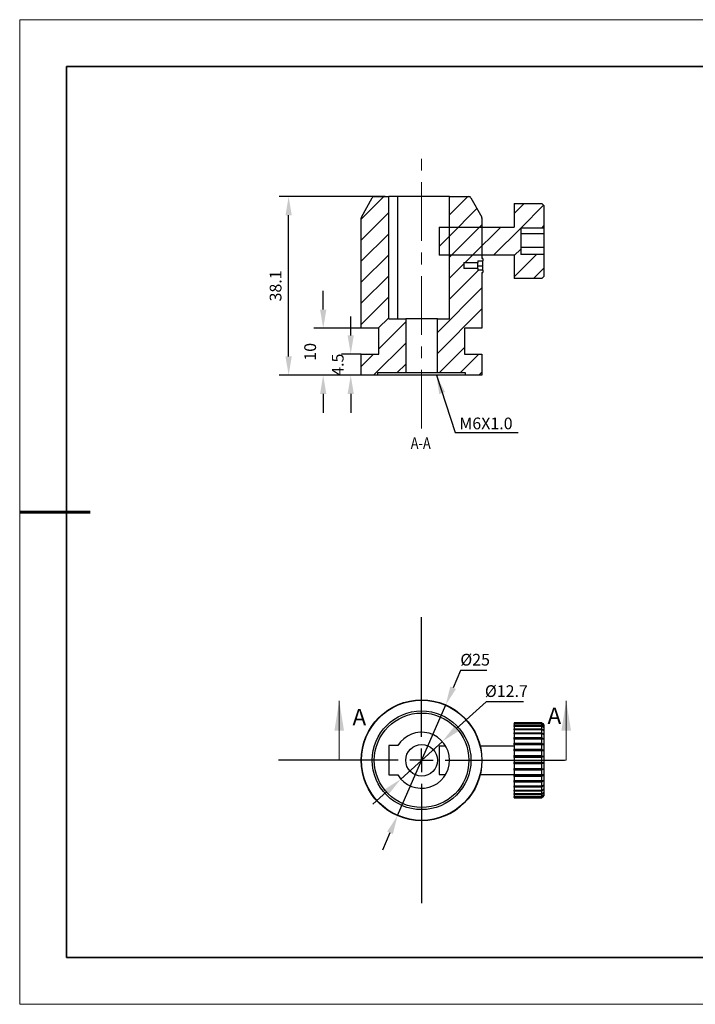
# Model space of a CAD drawing. Units: millimetres. Extents: x 12630 to 12927, y -7583 to -7373.
# Drawn here: x 12630 to 12774, y -7583 to -7373 of the extents above; entities that cross this region are included whole.
import ezdxf

# ---------------------------------------------------------------- set-up
doc = ezdxf.new("R2010")
doc.units = ezdxf.units.MM
doc.header["$LTSCALE"] = 10
doc.header["$PDMODE"] = 34
doc.linetypes.add('CENTER', pattern=[2, 1.25, -0.25, 0.25, -0.25])
for name, color, linetype in [('10', 7, 'Continuous'), ('1轮廓实线层', 7, 'Continuous'), ('5剖面线层', 2, 'Continuous'), ('6文字层', 3, 'Continuous'), ('6文字层 @ 1', 3, 'Continuous')]:
    doc.layers.add(name, color=color, linetype=linetype)
for name, color, linetype, lineweight in [('2细线层', 4, 'Continuous', 15), ('3中心线层', 1, 'CENTER', 9), ('7标注层', 4, 'Continuous', 5), ('粗实线层', 7, 'Continuous', 35), ('细实线层', 7, 'Continuous', 18)]:
    doc.layers.add(name, color=color, linetype=linetype, lineweight=lineweight)
doc.styles.add('SLDTEXTSTYLE4', font='TXT', dxfattribs={"width": 0.7})
doc.styles.add('TH-GBD2M', font='calibri.ttf', dxfattribs={"width": 0.8, "height": 2.5})
doc.dimstyles.new('TH-GBD2M', dxfattribs={"dimtxt": 2.5, "dimasz": 4, "dimexe": 2, "dimexo": 0, "dimgap": 1.5, "dimtad": 1, "dimtoh": 1, "dimdec": 4, "dimzin": 9, "dimdsep": 46, "dimtxsty": 'TH-GBD2M', "dimcen": 0, "dimclrt": 3, "dimadec": 0, "dimazin": 3, "dimtfac": 1, "dimtdec": 4, "dimtofl": 0, "dimtmove": 0, "dimatfit": 0, "dimfxl": 1, "dimtolj": 1, "dimtzin": 0, "dimarcsym": 0})
doc.dimstyles.new('透镜标注', dxfattribs={"dimtxt": 2.5, "dimasz": 4, "dimexe": 1.25, "dimexo": 0.625, "dimtad": 1, "dimtoh": 1, "dimzin": 1, "dimdsep": 46, "dimtxsty": 'TH-GBD2M', "dimcen": 2.5, "dimclrt": 256, "dimadec": 0, "dimazin": 0, "dimtm": 1e-09, "dimtfac": 1, "dimtmove": 0, "dimatfit": 3, "dimfxl": 1, "dimtzin": 0, "dimarcsym": 0})
pattern_1 = [(45, (12594.3954, -7636.217), (-2.245064, 2.245064), [])]

# ---------------------------------------------------------------- blocks, each defined once
blk = doc.blocks.new('*X10')
at = {"layer": '粗实线层'}
for p, q in [((-138.5, 95), (-138.5, -95)), ((138.5, 95), (-138.5, 95)), ((-138.5, -95), (138.5, -95))]:
    blk.add_line(p, q, dxfattribs=at)
at = {"layer": '粗实线层', "lineweight": 60}
blk.add_line((-148.5, 0), (-133.5, 0), dxfattribs=at)
at = {"layer": '细实线层'}
for p, q in [((148.5, 105), (-148.5, 105)), ((-148.5, 105), (-148.5, -105)), ((-148.5, -105), (148.5, -105))]:
    blk.add_line(p, q, dxfattribs=at)
blk = doc.blocks.new('SW_CENTERMARKSYMBOL_0')
at = {"layer": '10', "color": 0}
for p, q in [((0, 5), (0, 30.5)), ((0, 0), (0, 2.5)), ((-5, 0), (-30.5, 0)), ((0, 0), (-2.5, 0)), ((0, 0), (0, -2.5)), ((0, 0), (2.5, 0)), ((5, 0), (30.5, 0)), ((0, -5), (0, -30.5))]:
    blk.add_line(p, q, dxfattribs=at)
blk = doc.blocks.new('*D94')
at = {"layer": '7标注层', "color": 0, "lineweight": -2, "transparency": 16777216}
for p, q in [((12723.62, -7512.22), (12722.02, -7515.88)), ((12729.19, -7512.22), (12723.62, -7512.22)), ((12710.16, -7543.17), (12720.43, -7519.55)), ((12708.56, -7546.84), (12706.97, -7550.51))]:
    blk.add_line(p, q, dxfattribs=at)
at = {"layer": '7标注层', "color": 0, "transparency": 16777216}
for points in [[(12721.41, -7515.62), (12722.63, -7516.15), (12720.43, -7519.55)], [(12707.95, -7546.57), (12709.17, -7547.1), (12710.16, -7543.17)]]:
    blk.add_solid(points, dxfattribs=at)
at = {"layer": 'Defpoints', "color": 0, "transparency": 16777216}
for p in [(12720.43, -7519.55), (12710.16, -7543.17)]:
    blk.add_point(p, dxfattribs=at)
at = {"layer": '7标注层', "transparency": 16777216, "insert": (12726.71, -7509.91), "char_height": 2.5, "attachment_point": 5, "style": 'TH-GBD2M'}
blk.add_mtext('\\A1;%%c25', dxfattribs=at)
blk = doc.blocks.new('*D95')
at = {"layer": '7标注层', "color": 0, "lineweight": -2, "transparency": 16777216}
for p, q in [((12729.05, -7518.92), (12722.69, -7524.67)), ((12737.05, -7518.92), (12729.05, -7518.92)), ((12710.86, -7535.37), (12719.72, -7527.36)), ((12707.89, -7538.05), (12704.93, -7540.73))]:
    blk.add_line(p, q, dxfattribs=at)
at = {"layer": '7标注层', "color": 0, "transparency": 16777216}
for points in [[(12722.24, -7524.18), (12723.14, -7525.17), (12719.72, -7527.36)], [(12707.45, -7537.56), (12708.34, -7538.55), (12710.86, -7535.37)]]:
    blk.add_solid(points, dxfattribs=at)
at = {"layer": 'Defpoints', "color": 0, "transparency": 16777216}
for p in [(12719.72, -7527.36), (12710.86, -7535.37)]:
    blk.add_point(p, dxfattribs=at)
at = {"layer": '7标注层', "transparency": 16777216, "insert": (12733.37, -7516.61), "char_height": 2.5, "attachment_point": 5, "style": 'TH-GBD2M'}
blk.add_mtext('\\A1;%%c12.7', dxfattribs=at)
blk = doc.blocks.new('*D96')
at = {"layer": '7标注层', "color": 0, "lineweight": -2, "transparency": 16777216}
for p, q in [((12707.54, -7411.13), (12684.95, -7411.13)), ((12686.95, -7445.24), (12686.95, -7415.13)), ((12702.42, -7449.24), (12684.95, -7449.24))]:
    blk.add_line(p, q, dxfattribs=at)
at = {"layer": '7标注层', "color": 0, "transparency": 16777216}
for points in [[(12686.28, -7415.13), (12687.62, -7415.13), (12686.95, -7411.13)], [(12686.28, -7445.24), (12687.62, -7445.24), (12686.95, -7449.24)]]:
    blk.add_solid(points, dxfattribs=at)
at = {"layer": 'Defpoints', "color": 0, "transparency": 16777216}
for p in [(12686.95, -7411.13), (12707.54, -7411.13), (12702.42, -7449.24)]:
    blk.add_point(p, dxfattribs=at)
at = {"layer": '7标注层', "color": 3, "transparency": 16777216, "insert": (12684.17, -7430.19), "char_height": 2.5, "attachment_point": 5, "rotation": 90, "style": 'TH-GBD2M'}
blk.add_mtext('\\A1;38.1', dxfattribs=at)
blk = doc.blocks.new('*D97')
at = {"layer": '7标注层', "color": 0, "lineweight": -2, "transparency": 16777216}
for p, q in [((12700.19, -7440.73), (12700.19, -7436.73)), ((12702.42, -7444.73), (12698.19, -7444.73)), ((12702.42, -7449.24), (12698.19, -7449.24)), ((12700.19, -7453.24), (12700.19, -7457.24))]:
    blk.add_line(p, q, dxfattribs=at)
at = {"layer": '7标注层', "color": 0, "transparency": 16777216}
for points in [[(12699.52, -7440.73), (12700.85, -7440.73), (12700.19, -7444.73)], [(12699.52, -7453.24), (12700.85, -7453.24), (12700.19, -7449.24)]]:
    blk.add_solid(points, dxfattribs=at)
at = {"layer": 'Defpoints', "color": 0, "transparency": 16777216}
for p in [(12700.19, -7444.73), (12702.42, -7444.73), (12702.42, -7449.24)]:
    blk.add_point(p, dxfattribs=at)
at = {"layer": '7标注层', "color": 3, "transparency": 16777216, "insert": (12697.42, -7446.99), "char_height": 2.5, "attachment_point": 5, "rotation": 90, "style": 'TH-GBD2M'}
blk.add_mtext('\\A1;4.5', dxfattribs=at)
blk = doc.blocks.new('*D98')
at = {"layer": '7标注层', "color": 0, "lineweight": -2, "transparency": 16777216}
for p, q in [((12694.32, -7435.23), (12694.32, -7431.23)), ((12702.42, -7439.23), (12692.32, -7439.23)), ((12702.42, -7449.24), (12692.32, -7449.24)), ((12694.32, -7453.24), (12694.32, -7457.24))]:
    blk.add_line(p, q, dxfattribs=at)
at = {"layer": '7标注层', "color": 0, "transparency": 16777216}
for points in [[(12693.65, -7435.23), (12694.99, -7435.23), (12694.32, -7439.23)], [(12693.65, -7453.24), (12694.99, -7453.24), (12694.32, -7449.24)]]:
    blk.add_solid(points, dxfattribs=at)
at = {"layer": 'Defpoints', "color": 0, "transparency": 16777216}
for p in [(12694.32, -7439.23), (12702.42, -7439.23), (12702.42, -7449.24)]:
    blk.add_point(p, dxfattribs=at)
at = {"layer": '7标注层', "color": 3, "transparency": 16777216, "insert": (12691.54, -7444.24), "char_height": 2.5, "attachment_point": 5, "rotation": 90, "style": 'TH-GBD2M'}
blk.add_mtext('\\A1;10', dxfattribs=at)

msp = doc.modelspace()

# ---------------------------------------------------------------- hatches: boundary and pattern name
at = {"layer": '5剖面线层'}
h = msp.add_hatch(dxfattribs=at)
h.set_pattern_fill('ANSI31', color=256, style=0)
h.set_pattern_definition(pattern_1)
edge = h.paths.add_edge_path(flags=0)
edge.add_line((12711.901, -7448.731), (12711.916, -7448.731))
edge.add_line((12711.916, -7448.731), (12711.916, -7437.231))
edge.add_line((12711.916, -7437.231), (12708.294, -7437.231))
edge.add_line((12708.294, -7437.231), (12708.294, -7411.131))
edge.add_line((12708.294, -7411.131), (12705.21, -7411.131))
edge.add_arc((12705.231, -7411.668), 0.537, 92.31408, 148.63132)
edge.add_line((12704.773, -7411.389), (12702.478, -7415.518))
edge.add_arc((12703.037, -7415.792), 0.622, 153.84151, 177.10389)
edge.add_line((12702.416, -7415.761), (12702.416, -7439.231))
edge.add_line((12702.416, -7439.231), (12706.166, -7439.231))
edge.add_line((12706.166, -7439.231), (12706.166, -7444.731))
edge.add_line((12706.166, -7444.731), (12702.416, -7444.731))
edge.add_line((12702.416, -7444.731), (12702.416, -7449.243))
edge.add_line((12702.416, -7449.243), (12705.916, -7449.231))
edge.add_line((12705.916, -7449.231), (12705.916, -7448.738))
edge.add_line((12705.916, -7448.738), (12711.901, -7448.731))
h = msp.add_hatch(dxfattribs=at)
h.set_pattern_fill('ANSI31', color=256, style=0)
h.set_pattern_definition(pattern_1)
edge = h.paths.add_edge_path(flags=0)
edge.add_line((12728.106, -7415.518), (12725.812, -7411.389))
edge.add_arc((12725.353, -7411.668), 0.537, 31.36868, 87.68592)
edge.add_line((12725.375, -7411.131), (12721.266, -7411.131))
edge.add_line((12721.266, -7411.131), (12721.266, -7437.231))
edge.add_line((12721.266, -7437.231), (12718.669, -7437.231))
edge.add_line((12718.669, -7437.231), (12718.669, -7448.731))
edge.add_line((12718.669, -7448.731), (12718.684, -7448.731))
edge.add_line((12718.684, -7448.731), (12724.668, -7448.738))
edge.add_line((12724.668, -7448.738), (12724.668, -7449.231))
edge.add_line((12724.668, -7449.231), (12728.169, -7449.243))
edge.add_line((12728.169, -7449.243), (12728.169, -7444.731))
edge.add_line((12728.169, -7444.731), (12724.419, -7444.731))
edge.add_line((12724.419, -7444.731), (12724.419, -7439.231))
edge.add_line((12724.419, -7439.231), (12728.169, -7439.231))
edge.add_line((12728.169, -7439.231), (12728.169, -7427.326))
edge.add_line((12728.169, -7427.326), (12728.32, -7427.326))
edge.add_line((12728.32, -7427.326), (12728.32, -7426.825))
edge.add_line((12728.32, -7426.825), (12727.32, -7426.825))
edge.add_line((12727.32, -7426.825), (12727.32, -7426.48))
edge.add_line((12727.32, -7426.48), (12724.32, -7426.48))
edge.add_line((12724.32, -7426.48), (12724.32, -7425.172))
edge.add_line((12724.32, -7425.172), (12727.32, -7425.172))
edge.add_line((12727.32, -7425.172), (12727.32, -7424.829))
edge.add_line((12727.32, -7424.829), (12728.32, -7424.829))
edge.add_line((12728.32, -7424.829), (12728.32, -7424.326))
edge.add_line((12728.32, -7424.326), (12728.169, -7424.326))
edge.add_line((12728.169, -7424.326), (12728.169, -7415.761))
edge.add_arc((12727.548, -7415.792), 0.622, 2.89611, 26.15849)
h = msp.add_hatch(dxfattribs=at)
h.set_pattern_fill('ANSI31', color=256, style=0)
h.set_pattern_definition(pattern_1)
h.paths.add_polyline_path([(12741.442, -7428.131), (12741.442, -7423.472), (12736.442, -7423.472), (12736.442, -7417.791), (12741.442, -7417.791), (12741.442, -7413.131), (12740.942, -7412.631), (12735.042, -7412.631), (12735.042, -7417.631), (12719.042, -7417.631), (12719.042, -7423.631), (12735.042, -7423.631), (12735.042, -7428.631), (12740.942, -7428.631)], flags=0)

# ---------------------------------------------------------------- linework, layer by layer
at = {"layer": '1轮廓实线层'}
for p, q in [((12702.478, -7415.518), (12704.773, -7411.389)), ((12705.21, -7411.131), (12708.294, -7411.131)), ((12708.294, -7437.231), (12708.294, -7411.131)), ((12710.202, -7411.131), (12708.294, -7411.131)), ((12710.202, -7437.231), (12710.202, -7411.131)), ((12721.266, -7411.131), (12710.202, -7411.131)), ((12721.266, -7437.231), (12721.266, -7411.131)), ((12721.266, -7411.131), (12725.375, -7411.131)), ((12725.812, -7411.389), (12728.106, -7415.518)), ((12735.042, -7412.631), (12735.042, -7417.631)), ((12735.042, -7412.631), (12740.942, -7412.631)), ((12740.942, -7412.631), (12741.442, -7413.131)), ((12741.442, -7417.791), (12741.442, -7413.131)), ((12702.416, -7439.231), (12702.416, -7415.761)), ((12728.169, -7415.761), (12728.169, -7424.326)), ((12719.042, -7417.631), (12719.042, -7423.631)), ((12719.042, -7417.631), (12735.042, -7417.631)), ((12736.442, -7417.791), (12741.442, -7417.791)), ((12736.442, -7417.791), (12736.442, -7423.472)), ((12741.442, -7419.116), (12736.442, -7419.116)), ((12741.442, -7419.116), (12741.442, -7417.791)), ((12741.442, -7422.002), (12741.442, -7419.116)), ((12741.442, -7422.002), (12736.442, -7422.002)), ((12741.442, -7423.472), (12736.442, -7423.472)), ((12741.442, -7423.472), (12741.442, -7422.002)), ((12741.442, -7428.131), (12741.442, -7423.472)), ((12735.042, -7423.631), (12719.042, -7423.631)), ((12724.32, -7425.172), (12727.32, -7425.172)), ((12724.32, -7425.172), (12724.32, -7426.48)), ((12727.32, -7424.829), (12728.32, -7424.829)), ((12727.32, -7424.829), (12727.32, -7425.172)), ((12727.32, -7424.869), (12728.32, -7424.869)), ((12727.32, -7426.48), (12727.32, -7425.172)), ((12728.32, -7424.326), (12728.169, -7424.326)), ((12728.32, -7424.326), (12728.32, -7424.829)), ((12728.32, -7424.869), (12728.32, -7424.829)), ((12728.32, -7425.899), (12728.32, -7424.869)), ((12735.042, -7423.631), (12735.042, -7428.631)), ((12727.32, -7426.48), (12724.32, -7426.48)), ((12727.32, -7425.899), (12728.32, -7425.899)), ((12727.32, -7426.48), (12727.32, -7426.825)), ((12728.32, -7426.825), (12727.32, -7426.825)), ((12728.169, -7427.326), (12728.169, -7439.231)), ((12728.169, -7427.326), (12728.32, -7427.326)), ((12728.32, -7426.825), (12728.32, -7425.899)), ((12728.32, -7426.825), (12728.32, -7427.326)), ((12740.942, -7428.631), (12735.042, -7428.631)), ((12741.442, -7428.131), (12740.942, -7428.631)), ((12708.294, -7437.231), (12711.916, -7437.231)), ((12711.916, -7437.231), (12711.916, -7448.731)), ((12718.669, -7437.231), (12711.916, -7437.231)), ((12718.669, -7448.731), (12718.669, -7437.231)), ((12718.669, -7437.231), (12721.266, -7437.231)), ((12706.166, -7439.231), (12702.416, -7439.231)), ((12706.166, -7444.731), (12706.166, -7439.231)), ((12724.419, -7439.231), (12724.419, -7444.731)), ((12728.169, -7439.231), (12724.419, -7439.231)), ((12702.416, -7449.243), (12702.416, -7444.731)), ((12702.416, -7444.731), (12706.166, -7444.731)), ((12724.419, -7444.731), (12728.169, -7444.731)), ((12728.169, -7444.731), (12728.169, -7449.243)), ((12705.916, -7449.231), (12702.416, -7449.243)), ((12728.169, -7449.243), (12702.416, -7449.243)), ((12711.901, -7448.731), (12705.916, -7448.738)), ((12705.916, -7448.738), (12705.916, -7449.231)), ((12724.668, -7448.738), (12705.916, -7448.738)), ((12724.668, -7449.231), (12705.916, -7449.231)), ((12711.916, -7448.731), (12711.901, -7448.731)), ((12718.669, -7448.731), (12711.916, -7448.731)), ((12718.684, -7448.731), (12718.669, -7448.731)), ((12724.668, -7448.738), (12718.684, -7448.731)), ((12724.668, -7449.231), (12724.668, -7448.738)), ((12728.169, -7449.243), (12724.668, -7449.231)), ((12740.942, -7523.362), (12735.042, -7523.362)), ((12735.042, -7523.362), (12735.042, -7523.37)), ((12735.042, -7523.37), (12740.942, -7523.37)), ((12735.042, -7523.399), (12735.042, -7523.37)), ((12740.942, -7523.399), (12735.042, -7523.399)), ((12735.042, -7523.399), (12735.042, -7523.556)), ((12735.042, -7523.556), (12740.942, -7523.556)), ((12735.042, -7523.654), (12735.042, -7523.556)), ((12740.942, -7523.654), (12735.042, -7523.654)), ((12735.042, -7523.654), (12735.042, -7523.979)), ((12735.042, -7523.979), (12740.942, -7523.979)), ((12735.042, -7524.142), (12735.042, -7523.979)), ((12740.942, -7524.142), (12735.042, -7524.142)), ((12735.042, -7524.142), (12735.042, -7524.626)), ((12741.442, -7523.862), (12740.942, -7523.362)), ((12740.942, -7523.37), (12740.942, -7523.362)), ((12740.942, -7523.556), (12740.942, -7523.399)), ((12740.942, -7523.979), (12740.942, -7523.654)), ((12740.942, -7524.626), (12740.942, -7524.142)), ((12741.442, -7538.862), (12741.442, -7523.862)), ((12735.042, -7524.626), (12740.942, -7524.626)), ((12735.042, -7524.85), (12735.042, -7524.626)), ((12740.942, -7524.85), (12735.042, -7524.85)), ((12735.042, -7524.85), (12735.042, -7525.477)), ((12735.042, -7525.477), (12740.942, -7525.477)), ((12735.042, -7525.756), (12735.042, -7525.477)), ((12740.942, -7525.756), (12735.042, -7525.756)), ((12735.042, -7525.756), (12735.042, -7526.508)), ((12740.942, -7525.477), (12740.942, -7524.85)), ((12740.942, -7526.508), (12740.942, -7525.756)), ((12708.294, -7528.237), (12708.294, -7534.487)), ((12710.202, -7528.237), (12708.294, -7528.237)), ((12720.458, -7528.362), (12719.042, -7528.362)), ((12719.042, -7528.362), (12719.042, -7534.362)), ((12735.042, -7528.362), (12727.815, -7528.362)), ((12735.042, -7526.508), (12740.942, -7526.508)), ((12735.042, -7526.833), (12735.042, -7526.508)), ((12740.942, -7526.833), (12735.042, -7526.833)), ((12735.042, -7526.833), (12735.042, -7527.686)), ((12735.042, -7527.686), (12740.942, -7527.686)), ((12735.042, -7528.018), (12735.042, -7527.686)), ((12741.292, -7528.018), (12735.042, -7528.018)), ((12735.042, -7528.047), (12735.042, -7528.018)), ((12740.942, -7528.047), (12735.042, -7528.047)), ((12735.042, -7528.047), (12735.042, -7528.975)), ((12740.942, -7527.686), (12740.942, -7526.833)), ((12740.942, -7528.975), (12740.942, -7528.047)), ((12735.042, -7528.975), (12740.942, -7528.975)), ((12735.042, -7529.264), (12735.042, -7528.975)), ((12741.292, -7529.264), (12735.042, -7529.264)), ((12735.042, -7529.361), (12735.042, -7529.264)), ((12740.942, -7529.361), (12735.042, -7529.361)), ((12735.042, -7529.361), (12735.042, -7530.338)), ((12735.042, -7530.338), (12740.942, -7530.338)), ((12735.042, -7530.573), (12735.042, -7530.338)), ((12741.292, -7530.573), (12735.042, -7530.573)), ((12735.042, -7530.737), (12735.042, -7530.573)), ((12740.942, -7530.338), (12740.942, -7529.361)), ((12735.042, -7530.737), (12735.042, -7531.731)), ((12740.942, -7530.737), (12735.042, -7530.737)), ((12735.042, -7531.731), (12740.942, -7531.731)), ((12735.042, -7531.906), (12735.042, -7531.731)), ((12741.292, -7531.906), (12735.042, -7531.906)), ((12735.042, -7532.131), (12735.042, -7531.906)), ((12740.942, -7532.131), (12735.042, -7532.131)), ((12735.042, -7532.131), (12735.042, -7533.113)), ((12740.942, -7531.731), (12740.942, -7530.737)), ((12740.942, -7533.113), (12740.942, -7532.131)), ((12708.294, -7534.487), (12710.202, -7534.487)), ((12719.042, -7534.362), (12720.458, -7534.362)), ((12727.815, -7534.362), (12735.042, -7534.362)), ((12735.042, -7533.113), (12740.942, -7533.113)), ((12735.042, -7533.223), (12735.042, -7533.113)), ((12741.292, -7533.223), (12735.042, -7533.223)), ((12735.042, -7533.502), (12735.042, -7533.223)), ((12740.942, -7533.502), (12735.042, -7533.502)), ((12735.042, -7533.502), (12735.042, -7534.442)), ((12735.042, -7534.442), (12740.942, -7534.442)), ((12735.042, -7534.483), (12735.042, -7534.442)), ((12741.292, -7534.483), (12735.042, -7534.483)), ((12735.042, -7534.808), (12735.042, -7534.483)), ((12740.942, -7534.442), (12740.942, -7533.502)), ((12740.942, -7534.808), (12735.042, -7534.808)), ((12735.042, -7534.808), (12735.042, -7535.677)), ((12735.042, -7535.677), (12740.942, -7535.677)), ((12735.042, -7536.009), (12735.042, -7535.677)), ((12740.942, -7536.009), (12735.042, -7536.009)), ((12735.042, -7536.009), (12735.042, -7536.781)), ((12735.042, -7536.781), (12740.942, -7536.781)), ((12735.042, -7537.07), (12735.042, -7536.781)), ((12740.942, -7535.677), (12740.942, -7534.808)), ((12740.942, -7536.781), (12740.942, -7536.009)), ((12740.942, -7537.07), (12735.042, -7537.07)), ((12735.042, -7537.07), (12735.042, -7537.721)), ((12735.042, -7537.721), (12740.942, -7537.721)), ((12735.042, -7537.956), (12735.042, -7537.721)), ((12740.942, -7537.956), (12735.042, -7537.956)), ((12735.042, -7537.956), (12735.042, -7538.467)), ((12735.042, -7538.467), (12740.942, -7538.467)), ((12735.042, -7538.643), (12735.042, -7538.467)), ((12740.942, -7538.643), (12735.042, -7538.643)), ((12735.042, -7538.643), (12735.042, -7538.998)), ((12735.042, -7538.998), (12740.942, -7538.998)), ((12735.042, -7539.108), (12735.042, -7538.998)), ((12740.942, -7537.721), (12740.942, -7537.07)), ((12740.942, -7538.467), (12740.942, -7537.956)), ((12740.942, -7538.998), (12740.942, -7538.643)), ((12740.942, -7539.362), (12741.442, -7538.862)), ((12740.942, -7539.108), (12735.042, -7539.108)), ((12735.042, -7539.108), (12735.042, -7539.296)), ((12735.042, -7539.296), (12740.942, -7539.296)), ((12735.042, -7539.337), (12735.042, -7539.296)), ((12740.942, -7539.337), (12735.042, -7539.337)), ((12735.042, -7539.337), (12735.042, -7539.362)), ((12735.042, -7539.362), (12740.942, -7539.362)), ((12740.942, -7539.296), (12740.942, -7539.108)), ((12740.942, -7539.362), (12740.942, -7539.337))]:
    msp.add_line(p, q, dxfattribs=at)
for radius in [12.877, 12.814, 10.52, 10.082, 3.377]:
    msp.add_circle((12715.292, -7531.362), radius, dxfattribs=at)
for centre, radius, start, end in [((12705.231, -7411.668), 0.537, 92.31408, 148.63132), ((12725.353, -7411.668), 0.537, 31.36868, 87.68592), ((12703.037, -7415.792), 0.622, 153.84151, 177.10389), ((12727.548, -7415.792), 0.622, 2.89611, 26.15849), ((12715.292, -7531.362), 5.973, 211.5444, 148.4556)]:
    msp.add_arc(centre, radius, start, end, dxfattribs=at)
for points in [[(12740.942, -7523.37), (12741.059, -7523.49), (12741.176, -7523.611), (12741.292, -7523.731)], [(12741.292, -7523.731), (12741.176, -7523.62), (12741.059, -7523.509), (12740.942, -7523.399)], [(12740.942, -7523.556), (12741.059, -7523.684), (12741.176, -7523.813), (12741.292, -7523.942)], [(12741.292, -7523.942), (12741.176, -7523.845), (12741.059, -7523.749), (12740.942, -7523.654)], [(12740.942, -7523.979), (12741.059, -7524.111), (12741.176, -7524.244), (12741.292, -7524.378)], [(12741.292, -7524.378), (12741.176, -7524.299), (12741.059, -7524.221), (12740.942, -7524.142)], [(12740.942, -7524.626), (12741.059, -7524.759), (12741.176, -7524.892), (12741.292, -7525.026)], [(12741.292, -7525.026), (12741.176, -7524.967), (12741.059, -7524.909), (12740.942, -7524.85)], [(12740.942, -7525.477), (12741.059, -7525.607), (12741.176, -7525.736), (12741.292, -7525.866)], [(12741.292, -7525.866), (12741.176, -7525.83), (12741.059, -7525.793), (12740.942, -7525.756)], [(12740.942, -7526.508), (12741.059, -7526.629), (12741.176, -7526.752), (12741.292, -7526.874)], [(12741.292, -7526.874), (12741.176, -7526.86), (12741.059, -7526.846), (12740.942, -7526.833)], [(12740.942, -7527.686), (12741.059, -7527.796), (12741.176, -7527.907), (12741.292, -7528.018)], [(12741.292, -7528.018), (12741.176, -7528.028), (12741.059, -7528.037), (12740.942, -7528.047)], [(12740.942, -7528.975), (12741.059, -7529.071), (12741.176, -7529.167), (12741.292, -7529.264)], [(12741.292, -7529.264), (12741.176, -7529.296), (12741.059, -7529.329), (12740.942, -7529.361)], [(12740.942, -7530.338), (12741.059, -7530.416), (12741.176, -7530.494), (12741.292, -7530.573)], [(12741.292, -7530.573), (12741.176, -7530.628), (12741.059, -7530.682), (12740.942, -7530.737)], [(12740.942, -7531.731), (12741.059, -7531.789), (12741.176, -7531.848), (12741.292, -7531.906)], [(12741.292, -7531.906), (12741.176, -7531.981), (12741.059, -7532.056), (12740.942, -7532.131)], [(12740.942, -7533.113), (12741.059, -7533.15), (12741.176, -7533.186), (12741.292, -7533.223)], [(12741.292, -7533.223), (12741.176, -7533.316), (12741.059, -7533.409), (12740.942, -7533.502)], [(12740.942, -7534.442), (12741.059, -7534.456), (12741.176, -7534.469), (12741.292, -7534.483)], [(12741.292, -7534.483), (12741.176, -7534.592), (12741.059, -7534.7), (12740.942, -7534.808)], [(12741.292, -7535.649), (12741.176, -7535.769), (12741.059, -7535.89), (12740.942, -7536.009)], [(12740.942, -7535.677), (12741.059, -7535.668), (12741.176, -7535.658), (12741.292, -7535.649)], [(12741.292, -7536.684), (12741.176, -7536.813), (12741.059, -7536.941), (12740.942, -7537.07)], [(12740.942, -7536.781), (12741.059, -7536.749), (12741.176, -7536.716), (12741.292, -7536.684)], [(12741.292, -7537.557), (12741.176, -7537.691), (12741.059, -7537.824), (12740.942, -7537.956)], [(12740.942, -7537.721), (12741.059, -7537.666), (12741.176, -7537.612), (12741.292, -7537.557)], [(12741.292, -7538.242), (12741.176, -7538.376), (12741.059, -7538.51), (12740.942, -7538.643)], [(12740.942, -7538.467), (12741.059, -7538.392), (12741.176, -7538.318), (12741.292, -7538.242)], [(12741.292, -7538.719), (12741.176, -7538.849), (12741.059, -7538.978), (12740.942, -7539.108)], [(12740.942, -7538.998), (12741.059, -7538.905), (12741.176, -7538.812), (12741.292, -7538.719)], [(12741.292, -7538.971), (12741.176, -7539.094), (12741.059, -7539.216), (12740.942, -7539.337)], [(12740.942, -7539.296), (12741.059, -7539.188), (12741.176, -7539.08), (12741.292, -7538.971)]]:
    msp.add_open_spline(points, degree=3, dxfattribs=at)
at = {"layer": '2细线层'}
for p, q in [((12697.732, -7531.362), (12697.732, -7518.662)), ((12746.125, -7531.362), (12746.125, -7518.662)), ((12697.732, -7531.362), (12704.082, -7531.362)), ((12746.125, -7531.362), (12739.775, -7531.362))]:
    msp.add_line(p, q, dxfattribs=at)
for points in [[(12697.732, -7518.662), (12696.716, -7525.012), (12698.748, -7525.012)], [(12746.125, -7518.662), (12745.109, -7525.012), (12747.141, -7525.012)]]:
    msp.add_solid(points, dxfattribs=at)
at = {"layer": '3中心线层'}
msp.add_line((12715.292, -7460.593), (12715.292, -7402.586), dxfattribs=at)

# ---------------------------------------------------------------- block references
msp.add_blockref('SW_CENTERMARKSYMBOL_0', (12715.292, -7531.362), dxfattribs=at)
at = {"layer": '粗实线层'}
msp.add_blockref('*X10', (12778.117, -7478.409), dxfattribs=at)

# ---------------------------------------------------------------- texts
at = {"layer": '6文字层', "char_height": 3.5, "attachment_point": 1, "style": 'SLDTEXTSTYLE4'}
for insert in [(12700.571, -7520.39), (12742.149, -7520.107)]:
    msp.add_mtext('A', dxfattribs=dict(at, insert=insert))
at = {"layer": '6文字层 @ 1', "style": 'TH-GBD2M', "width": 0.8}
msp.add_text('A-A', height=2.5, dxfattribs=at).set_placement((12712.981, -7464.972))
at = {"layer": '7标注层', "color": 3, "insert": (12723.344, -7458.265), "char_height": 2.5, "attachment_point": 1, "style": 'TH-GBD2M'}
msp.add_mtext('M6X1.0', dxfattribs=at)

# ---------------------------------------------------------------- dimensions: what is measured, and where the dimension line sits
at = {"layer": '7标注层'}
dim = msp.add_linear_dim(base=(12686.95, -7411.131), p1=(12702.416, -7449.243), p2=(12707.539, -7411.131), angle=90, dimstyle='TH-GBD2M', override={"dimdec": 1}, dxfattribs=at)
dim.commit()
dim.dimension.update_dxf_attribs({"geometry": '*D96', "text_midpoint": (12684.169, -7430.187)})
for base, p2, picture, middle in [((12694.322, -7439.231), (12702.416, -7439.231), '*D98', (12694.322, -7444.237)), ((12700.187, -7444.731), (12702.416, -7444.731), '*D97', (12700.187, -7446.987))]:
    dim = msp.add_linear_dim(base=base, p1=(12702.416, -7449.243), p2=p2, angle=90, dimstyle='TH-GBD2M', override={"dimdec": 1}, dxfattribs=at)
    dim.commit()
    dim.dimension.update_dxf_attribs({"geometry": picture, "text_midpoint": middle, "dimtype": 160})
dim = msp.add_diameter_dim_2p(p1=(12710.158, -7543.171), p2=(12720.426, -7519.553), text='%%c25', dimstyle='透镜标注', override={"dimtm": 0, "dimtdec": 4, "dimtolj": 1}, dxfattribs=at)
dim.commit()
dim.dimension.update_dxf_attribs({"geometry": '*D94', "text_midpoint": (12726.715, -7509.907)})
dim = msp.add_diameter_dim_2p(p1=(12710.861, -7535.368), p2=(12719.723, -7527.356), text='%%c12.7', dimstyle='透镜标注', override={"dimtm": 0, "dimtdec": 4, "dimtolj": 1}, dxfattribs=at)
dim.commit()
dim.dimension.update_dxf_attribs({"geometry": '*D95', "text_midpoint": (12733.366, -7518.921), "dimtype": 163})

# ---------------------------------------------------------------- leaders
msp.add_leader([(12718.439, -7449.243), (12722.437, -7461.456), (12735.917, -7461.456)], dimstyle='TH-GBD2M', override={"dimgap": 1.5, "dimtad": 0}, dxfattribs=at)

doc.saveas('drawing.dxf')
